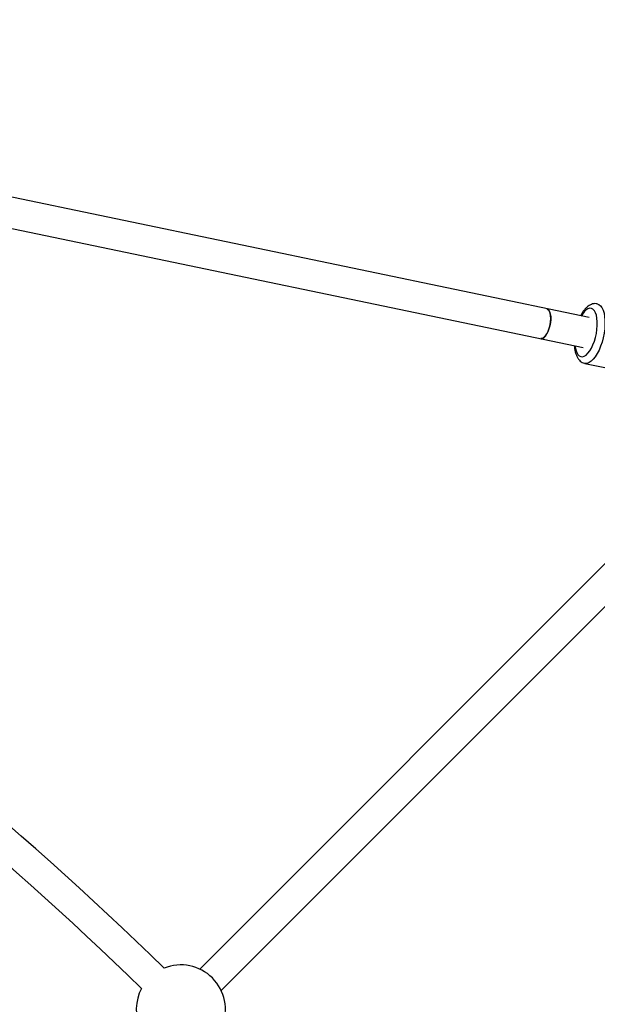
# Model space of a CAD drawing. Units: millimetres. Extents: x -3690 to 3690, y -3690 to 3690.
# Drawn here: x 1211 to 1515, y 1298 to 1817 of the extents above; entities that cross this region are included whole.
import ezdxf

# ---------------------------------------------------------------- set-up
doc = ezdxf.new("R2010")
doc.units = ezdxf.units.MM

msp = doc.modelspace()

# ---------------------------------------------------------------- linework, layer by layer
at = {"color": 7, "linetype": 'Continuous', "lineweight": 25}
for p, q in [((1510.67, 1659.69), (763.53, 1815.23)), ((757.3, 1800.18), (1507.41, 1644.02)), ((1508.45, 1635.63), (1538.72, 1629.33)), ((1561.1, 1572.41), (1305.53, 1316.84)), ((1316.84, 1305.53), (1572.41, 1561.1))]:
    msp.add_line(p, q, dxfattribs=at)
at = {"color": 7, "linetype": 'Continuous', "lineweight": 25, "flags": 128}
for points in [[(1485.14, 1648.66), (1485.34, 1648.63), (1486.09, 1648.77), (1486.88, 1649.27), (1487.66, 1650.1), (1488.39, 1651.24), (1489.06, 1652.62), (1489.61, 1654.18), (1490.04, 1655.85), (1490.31, 1657.55), (1490.41, 1659.2), (1490.35, 1660.72), (1490.12, 1662.05), (1489.73, 1663.11), (1489.2, 1663.87), (1488.56, 1664.28), (1488.4, 1664.32)], [(1488.41, 1664.32), (1488.74, 1664.21), (1489.35, 1663.71), (1489.84, 1662.87), (1490.19, 1661.74), (1490.38, 1660.36), (1490.41, 1658.79), (1490.26, 1657.13), (1489.95, 1655.43), (1489.49, 1653.78), (1488.9, 1652.25), (1488.22, 1650.93), (1487.47, 1649.86), (1486.68, 1649.11), (1485.9, 1648.7), (1485.16, 1648.65), (1485.15, 1648.66)]]:
    msp.add_lwpolyline(points, dxfattribs=at)
at = {"color": 8, "linetype": 'Continuous', "lineweight": 25, "flags": 128}
for points in [[(1503.24, 1644.89), (1503.3, 1644.38), (1503.62, 1642.77), (1504.08, 1641.42), (1504.68, 1640.35), (1505.4, 1639.59), (1506.22, 1639.17), (1507.11, 1639.09), (1508.06, 1639.37), (1509.03, 1639.98), (1510.01, 1640.92), (1510.95, 1642.15), (1511.85, 1643.65), (1512.67, 1645.38), (1513.39, 1647.28), (1513.99, 1649.3), (1514.45, 1651.4), (1514.77, 1653.5), (1514.93, 1655.57), (1514.93, 1657.53), (1514.77, 1659.34), (1514.45, 1660.94), (1513.99, 1662.29), (1513.39, 1663.36), (1512.67, 1664.12), (1511.85, 1664.54), (1510.96, 1664.62), (1510.01, 1664.34), (1509.04, 1663.73), (1508.07, 1662.79), (1507.12, 1661.56), (1506.5, 1660.56)], [(1514.93, 1666.97), (1515.76, 1666.67), (1516.62, 1666), (1517.37, 1665), (1517.99, 1663.7), (1518.47, 1662.12), (1518.79, 1660.3), (1518.96, 1658.28), (1518.97, 1656.1), (1518.82, 1653.82), (1518.5, 1651.48), (1518.04, 1649.13), (1517.43, 1646.84), (1516.7, 1644.64), (1515.85, 1642.59), (1514.91, 1640.74), (1513.9, 1639.12), (1512.84, 1637.77), (1511.76, 1636.73), (1510.67, 1636.01), (1509.61, 1635.63), (1508.6, 1635.61), (1508.44, 1635.64)]]:
    msp.add_lwpolyline(points, dxfattribs=at)
at = {"color": 7, "linetype": 'Continuous', "lineweight": 25}
msp.add_circle((0, 0), 3332.5, dxfattribs=at)
for centre, radius, start, end in [((0, 0), 1841.5, 45.67313, 55.87573), ((0, 0), 1825.5, 45.70571, 55.72445), ((1295.56, 1295.56), 23.5, 337.9855, 112.0145), ((1295.56, 1295.56), 23.5, 151.9081, 205.0972)]:
    msp.add_arc(centre, radius, start, end, dxfattribs=at)
for points, knots in [([(1514.9, 1666.97), (1514.51, 1667.02), (1513.69, 1667.13), (1512.46, 1666.93), (1511.25, 1666.47), (1510.08, 1665.75), (1508.93, 1664.76), (1507.82, 1663.46), (1506.87, 1662.08), (1506.34, 1661.05), (1506.12, 1660.63)], [0, 0, 0, 0, 0.107295, 0.22127, 0.337613, 0.461703, 0.597507, 0.744627, 0.896773, 1, 1, 1, 1]), ([(1502.85, 1644.97), (1502.86, 1644.8), (1502.91, 1643.94), (1503.12, 1642.48), (1503.57, 1640.67), (1504.21, 1639.11), (1505.02, 1637.83), (1505.94, 1636.84), (1506.99, 1636.14), (1507.84, 1635.73), (1508.35, 1635.68), (1508.44, 1635.66)], [0, 0, 0, 0, 0.0385458, 0.1877999, 0.3402448, 0.4970763, 0.6299625, 0.7510971, 0.8644764, 0.9742262, 1, 1, 1, 1])]:
    msp.add_open_spline(points, degree=3, knots=knots, dxfattribs=at)

doc.saveas('drawing.dxf')
